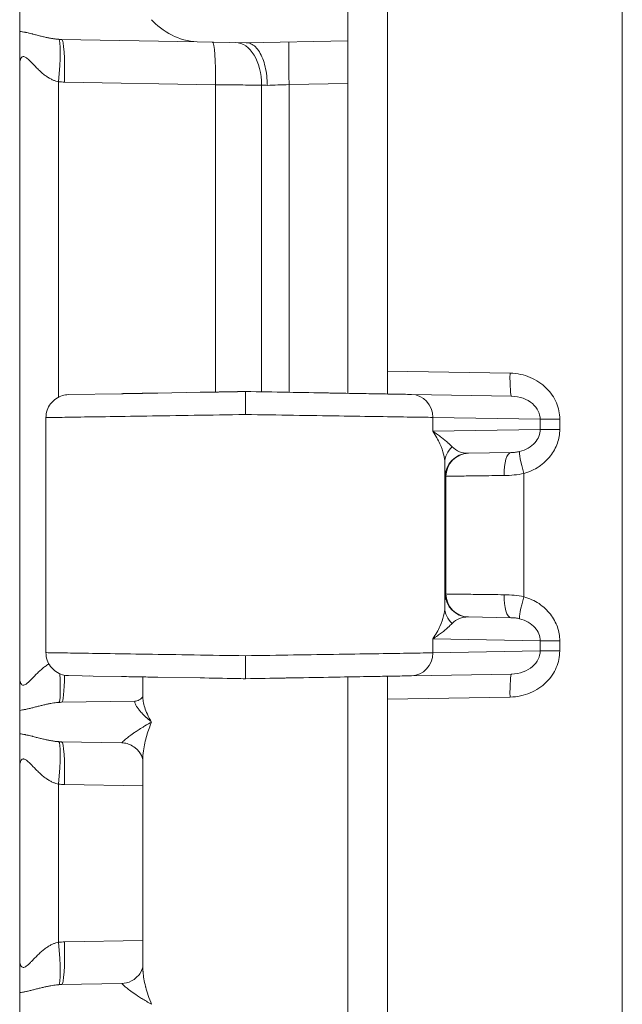
# Model space of a CAD drawing. Units: inches. Extents: x 0.3 to 84.8, y 1.5 to 53.5.
# Drawn here: x 18 to 18.9, y 29.5 to 31 of the extents above; entities that cross this region are included whole.
import ezdxf

# ---------------------------------------------------------------- set-up
doc = ezdxf.new("R2010")
doc.units = ezdxf.units.IN
doc.header["$LTSCALE"] = 2.5
doc.header["$MEASUREMENT"] = 0
doc.layers.add('Visible (ANSI)', color=7, linetype='Continuous', lineweight=18)
doc.layers.add('Visible Narrow (ANSI)', color=7, linetype='Continuous', lineweight=5)

msp = doc.modelspace()

# ---------------------------------------------------------------- linework, layer by layer
at = {"layer": 'Visible (ANSI)'}
for p, q in [((18.53388, 31.4851), (18.53388, 30.48496)), ((18.47388, 31.48255), (18.47388, 30.98796)), ((17.97388, 31.03807), (17.97388, 31.00243)), ((18.03773, 30.99016), (18.24424, 30.98655)), ((18.24424, 30.98655), (18.31888, 30.98525)), ((18.31888, 30.98525), (18.47388, 30.98796)), ((18.47388, 30.98796), (18.47388, 30.92297)), ((17.97388, 30.95166), (17.97388, 30.01884)), ((18.47388, 30.92297), (18.47388, 30.45105)), ((18.53388, 30.45084), (18.53388, 30.48496)), ((18.04828, 30.44908), (18.12885, 30.45048)), ((18.18432, 30.45145), (18.24867, 30.45257)), ((18.72316, 30.4467), (18.57079, 30.44936)), ((18.62388, 30.44843), (18.62388, 30.44843)), ((18.01388, 30.41408), (18.01388, 30.05597)), ((18.72216, 30.36084), (18.6568, 30.3597)), ((18.6568, 30.3597), (18.65679, 30.3597)), ((18.62388, 30.33231), (18.62388, 30.33231)), ((18.65678, 30.11036), (18.6568, 30.11036)), ((18.6568, 30.11036), (18.72216, 30.10922)), ((17.97388, 30.01884), (17.97388, 30.01884)), ((17.97388, 30.01884), (17.97388, 30.01884)), ((18.04828, 30.02098), (18.04832, 30.02098)), ((18.06906, 30.02062), (18.04832, 30.02098)), ((18.06906, 30.02062), (18.08597, 30.02032)), ((18.08597, 30.02032), (18.08075, 30.02041)), ((18.12886, 30.01957), (18.08597, 30.02032)), ((18.16138, 29.98964), (18.16138, 30.01901)), ((18.24868, 30.01748), (18.18432, 30.01861)), ((18.47388, 30.00711), (18.47388, 30.01901)), ((18.53388, 30.01922), (18.53388, 29.9851)), ((18.72316, 30.02336), (18.57079, 30.0207)), ((18.62388, 30.02162), (18.62388, 30.02162)), ((18.47388, 30.00711), (18.47388, 29.98255)), ((18.53388, 29.9851), (18.53388, 28.98496)), ((18.03773, 29.98034), (18.15049, 29.98231)), ((18.47388, 29.98255), (18.47388, 29.48796)), ((17.97388, 29.96807), (17.97388, 29.93243)), ((18.03773, 29.92016), (18.1297, 29.91855)), ((17.97388, 29.88166), (17.97388, 29.58884)), ((18.16138, 29.57813), (18.16138, 29.89238)), ((18.16139, 29.89238), (18.16139, 29.89238)), ((17.97388, 29.58884), (17.97388, 29.58884)), ((17.97388, 29.58884), (17.97388, 29.58884)), ((18.16138, 29.57812), (18.16138, 29.57812)), ((18.03773, 29.55034), (18.1297, 29.55195)), ((17.97388, 29.53807), (17.97388, 29.50243))]:
    msp.add_line(p, q, dxfattribs=at)
for centre, major_axis, ratio, start_param, end_param in [((18.65741, 30.3247), (-0.00061, 0.03499), 0.9999751, 0, 0.000318), ((18.65734, 30.39451), (-0.01837, -0.02998), 0.9635964, 0.5507435, 0.5507502), ((18.65741, 30.14535), (-0.00061, -0.03499), 0.9999751, 6.2826195, 6.2831853), ((18.65735, 30.07552), (0.01835, -0.03002), 0.9632114, 2.5921467, 2.5921584), ((18.15005, 30.00731), (0.00044, -0.025), 0.9245588, 6.2831574, 6.2832246), ((18.12859, 29.85356), (0.0011, 0.06499), 0.8543064, 6.2822785, 6.2828017)]:
    msp.add_ellipse(centre, major_axis=major_axis, ratio=ratio, start_param=start_param, end_param=end_param, dxfattribs=at)
for points, knots in [([(18.17485, 31.02025), (18.18185, 31.01233), (18.19338, 31.00292), (18.21614, 30.99149), (18.23046, 30.98681), (18.24424, 30.98655)], [0.00000009, 0.00000009, 0.00000009, 0.00000009, 0.14450857, 0.14450857, 0.26293993, 0.26293993, 0.26293993, 0.26293993]), ([(17.97388, 30.95166), (17.97388, 30.95251), (17.97388, 30.95361), (17.97388, 30.96513), (17.97388, 30.97327), (17.97388, 30.9873), (17.97388, 30.99577), (17.97388, 31.00243)], [-0.00730269, -0.00730269, -0.00730269, -0.00730269, 0, 0, 0.09232658, 0.09232658, 0.18126943, 0.18126943, 0.18126943, 0.18126943]), ([(18.351, 30.92024), (18.351, 30.92516), (18.35064, 30.93006), (18.35008, 30.93481), (18.34952, 30.93957), (18.34878, 30.94418), (18.34776, 30.94854), (18.34674, 30.95291), (18.34546, 30.95703), (18.34397, 30.96081), (18.34248, 30.96458), (18.3408, 30.96802), (18.33894, 30.97104), (18.33707, 30.97406), (18.33504, 30.97666), (18.3329, 30.97876), (18.33076, 30.98087), (18.32853, 30.98248), (18.32614, 30.98359), (18.32375, 30.9847), (18.32119, 30.98525), (18.31889, 30.98525)], [0, 0, 0, 0, 0.1428571, 0.1428571, 0.1428571, 0.2857143, 0.2857143, 0.2857143, 0.4285714, 0.4285714, 0.4285714, 0.5714286, 0.5714286, 0.5714286, 0.7142857, 0.7142857, 0.7142857, 0.8571429, 0.8571429, 0.8571429, 1, 1, 1, 1]), ([(18.18432, 30.45145), (18.17598, 30.45131), (18.1679, 30.45116), (18.16013, 30.45103), (18.14905, 30.45084), (18.13859, 30.45065), (18.12885, 30.45048)], [0.166666667, 0.166666667, 0.166666667, 0.166666667, 0.201015344, 0.201015344, 0.201015344, 0.25, 0.25, 0.25, 0.250000001]), ([(18.31763, 30.45378), (18.31301, 30.4537), (18.30841, 30.45362), (18.30385, 30.45354), (18.28499, 30.45321), (18.26666, 30.45289), (18.24867, 30.45257)], [0, 0, 0, 0, 0.016232462, 0.016232462, 0.016232462, 0.083333333, 0.083333333, 0.083333333, 0.083333334]), ([(18.57079, 30.44936), (18.567, 30.44943), (18.56264, 30.4495), (18.55774, 30.44959), (18.55271, 30.44967), (18.5471, 30.44977), (18.5409, 30.44988), (18.53268, 30.45002), (18.52345, 30.45019), (18.51333, 30.45036), (18.50836, 30.45045), (18.50317, 30.45054), (18.49779, 30.45063), (18.48403, 30.45087), (18.46902, 30.45114), (18.45303, 30.45141), (18.45005, 30.45147), (18.44704, 30.45152), (18.444, 30.45157), (18.4246, 30.45191), (18.40389, 30.45227), (18.38274, 30.45264), (18.38237, 30.45265), (18.38201, 30.45265), (18.38164, 30.45266), (18.36083, 30.45302), (18.33959, 30.45339), (18.31763, 30.45378)], [0, 0, 0, 0, 0.0987571, 0.0987571, 0.0987571, 0.2, 0.2, 0.2, 0.3340653, 0.3340653, 0.3340653, 0.4, 0.4, 0.4, 0.5686399, 0.5686399, 0.5686399, 0.6, 0.6, 0.6, 0.8, 0.8, 0.8, 0.8034524, 0.8034524, 0.8034524, 1, 1, 1, 1]), ([(18.31763, 30.45378), (18.31763, 30.45378), (18.31764, 30.45214), (18.31764, 30.44909), (18.31764, 30.44603), (18.31764, 30.44156), (18.31764, 30.43627), (18.31764, 30.43099), (18.31763, 30.42488), (18.31763, 30.41877)], [0, 0, 0, 0, 0.3333333, 0.3333333, 0.3333333, 0.6666667, 0.6666667, 0.6666667, 1, 1, 1, 1]), ([(18.53388, 30.45084), (18.53388, 30.45056), (18.53378, 30.45035), (18.53346, 30.45009), (18.53324, 30.45003), (18.53301, 30.45002)], [-0.018827182, -0.018827182, -0.018827182, -0.018827182, -0.008894574, -0.008894574, -0.000057612, -0.000057612, -0.000057612, -0.000057612]), ([(18.01389, 30.41408), (18.01389, 30.41786), (18.01451, 30.42168), (18.01691, 30.42878), (18.01868, 30.43215), (18.02315, 30.43809), (18.0259, 30.44073), (18.03201, 30.44497), (18.03545, 30.44661), (18.0405, 30.4481), (18.04202, 30.44844), (18.04512, 30.44891), (18.0467, 30.44905), (18.04828, 30.44908)], [0, 0, 0, 0, 0.02876348, 0.02876348, 0.05707493, 0.05707493, 0.08540237, 0.08540237, 0.1137289, 0.1137289, 0.12554811, 0.12554811, 0.13758297, 0.13758297, 0.13758297, 0.13758297]), ([(18.04828, 30.02098), (18.04671, 30.02101), (18.04513, 30.02114), (18.04206, 30.02161), (18.04054, 30.02195), (18.0355, 30.02342), (18.03205, 30.02506), (18.02594, 30.02929), (18.02318, 30.03193), (18.01871, 30.03786), (18.01693, 30.04123), (18.01452, 30.04834), (18.01389, 30.05218), (18.01389, 30.05597)], [0, 0, 0, 0, 0.01196738, 0.01196738, 0.02372267, 0.02372267, 0.0520492, 0.0520492, 0.08037681, 0.08037681, 0.10868337, 0.10868337, 0.13758152, 0.13758152, 0.13758152, 0.13758152]), ([(18.31763, 30.05128), (18.31763, 30.04517), (18.31758, 30.03907), (18.31757, 30.03378), (18.31756, 30.02849), (18.3176, 30.02402), (18.31762, 30.02097), (18.31763, 30.01792), (18.31763, 30.01628), (18.31763, 30.01628)], [0, 0, 0, 0, 0.3333333, 0.3333333, 0.3333333, 0.6666667, 0.6666667, 0.6666667, 1, 1, 1, 1]), ([(17.97388, 29.96807), (17.97388, 29.96876), (17.97388, 29.96949), (17.97388, 29.97024), (17.97388, 29.97261), (17.97388, 29.97528), (17.97388, 29.97826), (17.97388, 29.97904), (17.97388, 29.97985), (17.97388, 29.98067), (17.97389, 29.98258), (17.97388, 29.9846), (17.97388, 29.98672), (17.97388, 29.98942), (17.97388, 29.99228), (17.97388, 29.9953), (17.97388, 29.99614), (17.97388, 29.99699), (17.97388, 29.99785), (17.97388, 29.9999), (17.97388, 30.00201), (17.97388, 30.00418), (17.97388, 30.0073), (17.97388, 30.01053), (17.97388, 30.01386), (17.97388, 30.0155), (17.97388, 30.01716), (17.97388, 30.01884)], [0, 0, 0, 0, 0.06732372, 0.06732372, 0.06732372, 0.27806971, 0.27806971, 0.27806971, 0.33333333, 0.33333333, 0.33333333, 0.46075526, 0.46075526, 0.46075526, 0.62187345, 0.62187345, 0.62187345, 0.66666667, 0.66666667, 0.66666667, 0.77283105, 0.77283105, 0.77283105, 0.92516508, 0.92516508, 0.92516508, 0.99997232, 0.99997232, 0.99997232, 0.99997232]), ([(18.12886, 30.01957), (18.12886, 30.01957), (18.12886, 30.01957), (18.12886, 30.01957), (18.13861, 30.0194), (18.14908, 30.01922), (18.16018, 30.01903), (18.16794, 30.01889), (18.176, 30.01875), (18.18432, 30.01861)], [0.749999999, 0.749999999, 0.749999999, 0.749999999, 0.75, 0.75, 0.75, 0.799046541, 0.799046541, 0.799046541, 0.833333333, 0.833333333, 0.833333333, 0.833333333]), ([(18.24868, 30.01748), (18.26668, 30.01717), (18.28503, 30.01685), (18.30391, 30.01652), (18.30846, 30.01644), (18.31303, 30.01636), (18.31763, 30.01628)], [0.916666667, 0.916666667, 0.916666667, 0.916666667, 0.983840775, 0.983840775, 0.983840775, 1, 1, 1, 1]), ([(18.57079, 30.0207), (18.56667, 30.02062), (18.56188, 30.02054), (18.55644, 30.02045), (18.55175, 30.02036), (18.54657, 30.02027), (18.54089, 30.02017), (18.53203, 30.02002), (18.52198, 30.01984), (18.51092, 30.01965), (18.50668, 30.01958), (18.5023, 30.0195), (18.49778, 30.01942), (18.483, 30.01916), (18.46676, 30.01888), (18.44942, 30.01858), (18.44762, 30.01855), (18.44581, 30.01852), (18.444, 30.01848), (18.4246, 30.01815), (18.40389, 30.01778), (18.38274, 30.01741), (18.38081, 30.01738), (18.37888, 30.01735), (18.37695, 30.01731), (18.35764, 30.01698), (18.33794, 30.01663), (18.31763, 30.01628)], [0, 0, 0, 0, 0.107321, 0.107321, 0.107321, 0.2, 0.2, 0.2, 0.3446174, 0.3446174, 0.3446174, 0.4, 0.4, 0.4, 0.5812488, 0.5812488, 0.5812488, 0.6, 0.6, 0.6, 0.8, 0.8, 0.8, 0.8182006, 0.8182006, 0.8182006, 1, 1, 1, 1]), ([(18.53301, 30.02004), (18.53324, 30.02002), (18.53346, 30.01996), (18.53378, 30.01971), (18.53388, 30.0195), (18.53388, 30.01922)], [-0.018759703, -0.018759703, -0.018759703, -0.018759703, -0.009922016, -0.009922016, -0.000000984, -0.000000984, -0.000000984, -0.000000984]), ([(18.15049, 29.98231), (18.1525, 29.98235), (18.15568, 29.98337), (18.15995, 29.98682), (18.16098, 29.98888), (18.16133, 29.9899), (18.16136, 29.99002), (18.16138, 29.9901)], [0, 0, 0, 0, 0.06361792, 0.06361792, 0.12713522, 0.12713522, 0.1391376, 0.1391376, 0.1391376, 0.1391376]), ([(17.97388, 29.88166), (17.97388, 29.88251), (17.97388, 29.88361), (17.97388, 29.89513), (17.97388, 29.90328), (17.97388, 29.91731), (17.97388, 29.92577), (17.97388, 29.93243)], [-0.00730259, -0.00730259, -0.00730259, -0.00730259, 0, 0, 0.09235918, 0.09235918, 0.18124057, 0.18124057, 0.18124057, 0.18124057]), ([(18.16138, 29.89239), (18.16138, 29.89264), (18.16126, 29.89518), (18.15774, 29.9027), (18.15437, 29.90746), (18.14489, 29.91487), (18.13865, 29.91749), (18.13207, 29.91844), (18.13086, 29.91853), (18.12974, 29.91855)], [0.01000917, 0.01000917, 0.01000917, 0.01000917, 0.10985504, 0.10985504, 0.20167416, 0.20167416, 0.29413907, 0.29413907, 0.31602779, 0.31602779, 0.31602779, 0.31602779]), ([(17.97388, 29.53807), (17.97388, 29.53869), (17.97388, 29.53934), (17.97388, 29.54002), (17.97388, 29.54238), (17.97388, 29.54505), (17.97388, 29.54804), (17.97388, 29.54889), (17.97388, 29.54977), (17.97388, 29.55067), (17.97389, 29.55252), (17.97388, 29.55447), (17.97388, 29.55653), (17.97388, 29.55922), (17.97388, 29.56209), (17.97388, 29.56512), (17.97388, 29.56602), (17.97388, 29.56693), (17.97388, 29.56785), (17.97388, 29.56985), (17.97388, 29.57191), (17.97388, 29.57403), (17.97388, 29.57715), (17.97388, 29.58039), (17.97388, 29.58373), (17.97388, 29.58541), (17.97388, 29.58711), (17.97388, 29.58884)], [0, 0, 0, 0, 0.06068868, 0.06068868, 0.06068868, 0.27286342, 0.27286342, 0.27286342, 0.33333333, 0.33333333, 0.33333333, 0.45678391, 0.45678391, 0.45678391, 0.61876398, 0.61876398, 0.61876398, 0.66666667, 0.66666667, 0.66666667, 0.77031819, 0.77031819, 0.77031819, 0.92308978, 0.92308978, 0.92308978, 0.99997836, 0.99997836, 0.99997836, 0.99997836]), ([(18.12971, 29.55195), (18.13395, 29.55203), (18.13941, 29.5533), (18.14954, 29.55865), (18.15403, 29.56288), (18.15997, 29.57145), (18.161, 29.57542), (18.16137, 29.5777), (18.16138, 29.57803), (18.16138, 29.57811)], [0, 0, 0, 0, 0.08217452, 0.08217452, 0.17134002, 0.17134002, 0.2714186, 0.2714186, 0.30683942, 0.30683942, 0.30683942, 0.30683942])]:
    msp.add_open_spline(points, degree=3, knots=knots, dxfattribs=at)
for points in [[(18.01388, 30.41408), (18.01388, 30.41408), (18.01388, 30.41408), (18.01388, 30.41408)], [(18.01388, 30.05597), (18.01388, 30.05597), (18.01388, 30.05597), (18.01388, 30.05597)]]:
    msp.add_open_spline(points, degree=3, dxfattribs=at)
at = {"layer": 'Visible Narrow (ANSI)'}
for p, q in [((18.89173, 23.06313), (18.89173, 33.90692)), ((18.03322, 30.92566), (18.03322, 30.44538)), ((18.04226, 30.92517), (18.27195, 30.92116)), ((18.27195, 30.92116), (18.27195, 30.45298)), ((18.34229, 30.92055), (18.34229, 30.45335)), ((18.38426, 30.9214), (18.47388, 30.92297)), ((18.38426, 30.45262), (18.38426, 30.9214)), ((18.53388, 30.48496), (18.72072, 30.48169)), ((18.56236, 30.44951), (18.56236, 30.44951)), ((18.61003, 30.44867), (18.61003, 30.44868)), ((18.60306, 30.41436), (18.60307, 30.39319)), ((18.76656, 30.41151), (18.60306, 30.41436)), ((18.76656, 30.41151), (18.76656, 30.39605)), ((18.76656, 30.41151), (18.7964, 30.41151)), ((18.7964, 30.41151), (18.7964, 30.39605)), ((18.76656, 30.39605), (18.60307, 30.39319)), ((18.76656, 30.39605), (18.7964, 30.39605)), ((18.62138, 30.12478), (18.62138, 30.34527)), ((18.62305, 30.32471), (18.62241, 30.3247)), ((18.62305, 30.14534), (18.62305, 30.32471)), ((18.74171, 30.14116), (18.7417, 30.3289)), ((18.62241, 30.14535), (18.62305, 30.14534)), ((18.60307, 30.07686), (18.60306, 30.05569)), ((18.60307, 30.07686), (18.76656, 30.07401)), ((18.76656, 30.07401), (18.76656, 30.05855)), ((18.76656, 30.07401), (18.7964, 30.07401)), ((18.7964, 30.07401), (18.7964, 30.05855)), ((18.76656, 30.05855), (18.60306, 30.05569)), ((18.76656, 30.05855), (18.7964, 30.05855)), ((18.56236, 30.02055), (18.56236, 30.02055)), ((18.61003, 30.02138), (18.61003, 30.02138)), ((18.72072, 29.98836), (18.53388, 29.9851)), ((18.03322, 29.85566), (18.03322, 29.61485)), ((18.04226, 29.85517), (18.16138, 29.85309)), ((18.04226, 29.61533), (18.16138, 29.61741))]:
    msp.add_line(p, q, dxfattribs=at)
for centre, major_axis, ratio, start_param, end_param in [((18.02755, 30.92566), (0.00587, 0.06473), 0.086802, 4.7201871, 6.2480791), ((18.0366, 30.92517), (0.00113, 0.06499), 0.0871426, 4.7139101, 6.2831853), ((18.26629, 30.92116), (0.00113, 0.06499), 0.087143, 4.71391, 6.283119), ((18.30145, 30.92055), (0.00113, 0.06499), 0.6281444, 4.7233529, 6.2831867), ((18.38539, 30.9214), (-0.00113, 0.06499), 0.0174497, 0, 1.5704915), ((18.03784, 30.92587), (-0.00876, 0.00047), 0.0618623, 1.0186951, 2.1037637), ((18.38314, 30.91913), (0.06506, -0.00226), 0.0001822, 4.0335008, 4.195733), ((18.38312, 30.92136), (0.06502, 0.00227), 0.0000328, 4.195752, 4.7298419), ((18.72377, 30.4817), (-0.00061, -0.035), 0.0871425, 4.7140578, 6.2831885), ((18.57017, 30.41436), (0.00061, 0.03499), 0.9396756, 4.7287891, 6.2831558), ((18.65638, 30.34527), (-0.03499, -0.00072), 0.9461529, 5.4375696, 6.2613777), ((18.65734, 30.39451), (-0.01837, -0.02998), 0.9635964, 6.0443617, 6.8339288), ((18.72277, 30.32584), (-0.00061, 0.03499), 0.3186505, 0.0000126, 1.5652344), ((18.74477, 30.3289), (-0.00936, 0.03373), 0.0840061, 0.0940267, 1.5474884), ((18.65741, 30.3247), (-0.00061, 0.03499), 0.9999751, 0.0002582, 1.5532836), ((18.65805, 30.32471), (-0.00061, 0.03499), 0.9999751, 0, 1.5533435), ((18.65741, 30.14535), (-0.00061, -0.03499), 0.9999751, 4.7298418, 6.2826195), ((18.65805, 30.14534), (-0.00061, -0.03499), 0.9999751, 4.7298497, 6.2831853), ((18.72277, 30.14421), (-0.00061, -0.03499), 0.3186315, 4.7179574, 6.2831848), ((18.74477, 30.14116), (-0.00936, -0.03373), 0.0840058, 4.7356455, 6.1889313), ((18.65638, 30.12479), (-0.03499, 0.00072), 0.9461663, 0.0218683, 0.8456379), ((18.65735, 30.07552), (0.01835, -0.03002), 0.9632114, 2.5921584, 3.3814069), ((18.57017, 30.05569), (0.00061, -0.03499), 0.9396756, 0.000031, 1.5543962), ((18.02755, 30.04484), (0.00587, -0.06473), 0.0868022, 0.0347066, 1.234094), ((18.0366, 30.04533), (0.00113, -0.06499), 0.0871426, 0, 1.1954946), ((18.72377, 29.98836), (-0.00061, 0.03499), 0.0871426, 0, 1.5692752), ((18.02755, 29.85566), (0.00587, 0.06473), 0.086802, 4.7201871, 6.2480791), ((18.0366, 29.85517), (0.00113, 0.06499), 0.0871426, 4.7139101, 6.2831853), ((18.03784, 29.85587), (-0.00876, 0.00047), 0.0618623, 1.0186951, 2.1037637), ((18.03806, 29.61322), (0.0159, 0.00083), 0.1235347, 1.2969157, 1.8734987), ((18.02755, 29.61484), (0.00587, -0.06473), 0.0868022, 0.0347066, 1.5629515), ((18.0366, 29.61533), (0.00113, -0.06499), 0.0871426, 0, 1.5692752)]:
    msp.add_ellipse(centre, major_axis=major_axis, ratio=ratio, start_param=start_param, end_param=end_param, dxfattribs=at)
for points, knots in [([(17.97388, 31.00243), (17.974, 31.00242), (17.97411, 31.00241), (17.97422, 31.00239), (17.97529, 31.00227), (17.97644, 31.00211), (17.97766, 31.00192), (17.97786, 31.00188), (17.97806, 31.00185), (17.97827, 31.00182), (17.97944, 31.00162), (17.98069, 31.00139), (17.98201, 31.00112), (17.98233, 31.00106), (17.98264, 31.00099), (17.98297, 31.00093), (17.98423, 31.00066), (17.98557, 31.00036), (17.98695, 31.00004), (17.98739, 30.99993), (17.98785, 30.99983), (17.9883, 30.99972), (17.98962, 30.9994), (17.99098, 30.99907), (17.99237, 30.99871), (17.99295, 30.99857), (17.99354, 30.99842), (17.99413, 30.99827), (17.99545, 30.99793), (17.99679, 30.99758), (17.99814, 30.99723), (17.99886, 30.99705), (17.99958, 30.99686), (18.0003, 30.99668), (18.00156, 30.99635), (18.00282, 30.99603), (18.00408, 30.99571), (18.00492, 30.9955), (18.00575, 30.9953), (18.00657, 30.99509), (18.00772, 30.99481), (18.00885, 30.99454), (18.00997, 30.99428), (18.01088, 30.99406), (18.01178, 30.99386), (18.01266, 30.99366), (18.01364, 30.99344), (18.0146, 30.99323), (18.01554, 30.99303), (18.01649, 30.99283), (18.01741, 30.99265), (18.0183, 30.99247), (18.01911, 30.99231), (18.01991, 30.99216), (18.02069, 30.99202), (18.02164, 30.99185), (18.02257, 30.99169), (18.02347, 30.99154), (18.02412, 30.99143), (18.02477, 30.99134), (18.0254, 30.99124), (18.02635, 30.9911), (18.02727, 30.99098), (18.02816, 30.99087), (18.02868, 30.9908), (18.02919, 30.99074), (18.02969, 30.99069), (18.03063, 30.99058), (18.03154, 30.9905), (18.03242, 30.99043), (18.03282, 30.99039), (18.03322, 30.99036), (18.03362, 30.99034)], [0, 0, 0, 0, 0.0079429, 0.0079429, 0.0079429, 0.0833333, 0.0833333, 0.0833333, 0.0956086, 0.0956086, 0.0956086, 0.1666667, 0.1666667, 0.1666667, 0.1835122, 0.1835122, 0.1835122, 0.25, 0.25, 0.25, 0.2714229, 0.2714229, 0.2714229, 0.3333333, 0.3333333, 0.3333333, 0.3592249, 0.3592249, 0.3592249, 0.4166667, 0.4166667, 0.4166667, 0.4470897, 0.4470897, 0.4470897, 0.5, 0.5, 0.5, 0.5349652, 0.5349652, 0.5349652, 0.5833333, 0.5833333, 0.5833333, 0.6228328, 0.6228328, 0.6228328, 0.6666667, 0.6666667, 0.6666667, 0.7104934, 0.7104934, 0.7104934, 0.75, 0.75, 0.75, 0.7983075, 0.7983075, 0.7983075, 0.8333333, 0.8333333, 0.8333333, 0.8861622, 0.8861622, 0.8861622, 0.9166667, 0.9166667, 0.9166667, 0.9737729, 0.9737729, 0.9737729, 1, 1, 1, 1]), ([(18.03362, 30.99034), (18.0343, 30.99029), (18.03567, 30.99021), (18.03704, 30.99017), (18.03773, 30.99016)], [0.00013467, 0.00013467, 0.00013467, 0.00013467, 0.5, 1, 1, 1, 1]), ([(17.97388, 30.95166), (17.97388, 30.95292), (17.97395, 30.9541), (17.97406, 30.95517), (17.97418, 30.95624), (17.97434, 30.95721), (17.97454, 30.95808), (17.97474, 30.95895), (17.97498, 30.95971), (17.97524, 30.96037), (17.97551, 30.96103), (17.9758, 30.96159), (17.97612, 30.96207), (17.97644, 30.96254), (17.97678, 30.96292), (17.97714, 30.96322), (17.97751, 30.96352), (17.9779, 30.96374), (17.97831, 30.96388), (17.97873, 30.96402), (17.97918, 30.96408), (17.97966, 30.96405), (17.98014, 30.96402), (17.98066, 30.96391), (17.98123, 30.9637), (17.9818, 30.96349), (17.98243, 30.96318), (17.98312, 30.96275), (17.98381, 30.96232), (17.98458, 30.96176), (17.98543, 30.96106), (17.98629, 30.96036), (17.98724, 30.95951), (17.98828, 30.95851), (17.98933, 30.9575), (17.99047, 30.95635), (17.99171, 30.95508), (17.99295, 30.95381), (17.99428, 30.95241), (17.9957, 30.95094), (17.99711, 30.94948), (17.99862, 30.94794), (18.00019, 30.94638), (18.00175, 30.94483), (18.00339, 30.94326), (18.00506, 30.94174), (18.00673, 30.94023), (18.00843, 30.93876), (18.01012, 30.9374), (18.01182, 30.93604), (18.01351, 30.93479), (18.01516, 30.93366), (18.01681, 30.93253), (18.01843, 30.93152), (18.02001, 30.93063), (18.0216, 30.92975), (18.02314, 30.92898), (18.02465, 30.92832), (18.02615, 30.92767), (18.02762, 30.92712), (18.02904, 30.92668), (18.03047, 30.92624), (18.03187, 30.9259), (18.03322, 30.92566)], [0, 0, 0, 0, 0.04761905, 0.04761905, 0.04761905, 0.0952381, 0.0952381, 0.0952381, 0.14285714, 0.14285714, 0.14285714, 0.19047619, 0.19047619, 0.19047619, 0.23809524, 0.23809524, 0.23809524, 0.28571429, 0.28571429, 0.28571429, 0.33333333, 0.33333333, 0.33333333, 0.38095238, 0.38095238, 0.38095238, 0.42857143, 0.42857143, 0.42857143, 0.47619048, 0.47619048, 0.47619048, 0.52380952, 0.52380952, 0.52380952, 0.57142857, 0.57142857, 0.57142857, 0.61904762, 0.61904762, 0.61904762, 0.66666667, 0.66666667, 0.66666667, 0.71428571, 0.71428571, 0.71428571, 0.76190476, 0.76190476, 0.76190476, 0.80952381, 0.80952381, 0.80952381, 0.85714286, 0.85714286, 0.85714286, 0.9047619, 0.9047619, 0.9047619, 0.95238095, 0.95238095, 0.95238095, 0.9999994, 0.9999994, 0.9999994, 0.9999994]), ([(18.27195, 30.92116), (18.28473, 30.92105), (18.30995, 30.92083), (18.33231, 30.92063), (18.34229, 30.92055)], [0.00000008, 0.00000008, 0.00000008, 0.00000008, 0.5, 0.99999983, 0.99999983, 0.99999983, 0.99999983]), ([(18.72316, 30.4467), (18.72942, 30.44659), (18.7353, 30.44545), (18.74068, 30.44349), (18.74607, 30.44152), (18.75093, 30.43867), (18.75482, 30.43532), (18.7587, 30.43197), (18.76164, 30.42814), (18.76361, 30.42407), (18.76557, 30.42001), (18.76656, 30.41572), (18.76656, 30.41151)], [0, 0, 0, 0, 0.25, 0.25, 0.25, 0.5, 0.5, 0.5, 0.75, 0.75, 0.75, 1, 1, 1, 1]), ([(18.31763, 30.41877), (18.29142, 30.41837), (18.23899, 30.41756), (18.1656, 30.41642), (18.10233, 30.41545), (18.05343, 30.41469), (18.02213, 30.41421), (18.01413, 30.41409), (18.01388, 30.41408), (18.01388, 30.41408)], [0, 0, 0, 0, 0.08333333, 0.16666667, 0.25, 0.33333333, 0.41666667, 0.5, 0.50556949, 0.50556949, 0.50556949, 0.50556949]), ([(18.60306, 30.41436), (18.5946, 30.4145), (18.57196, 30.41485), (18.52288, 30.4156), (18.46165, 30.41655), (18.39185, 30.41763), (18.34237, 30.41839), (18.31763, 30.41877)], [0.00000001, 0.00000001, 0.00000001, 0.00000001, 0.2, 0.4, 0.6, 0.8, 1, 1, 1, 1]), ([(18.62138, 30.34527), (18.62131, 30.34907), (18.62074, 30.35342), (18.61954, 30.35826), (18.61834, 30.36311), (18.61651, 30.36844), (18.61384, 30.37428), (18.61117, 30.38013), (18.60765, 30.38648), (18.60307, 30.39319)], [0, 0, 0, 0, 0.3333333, 0.3333333, 0.3333333, 0.6666667, 0.6666667, 0.6666667, 1, 1, 1, 1]), ([(18.63265, 30.36957), (18.63087, 30.37139), (18.62872, 30.37348), (18.62611, 30.37579), (18.62605, 30.37585), (18.62598, 30.37591), (18.62592, 30.37597), (18.62326, 30.37832), (18.62016, 30.38092), (18.61645, 30.38376), (18.61641, 30.38379), (18.61636, 30.38383), (18.61632, 30.38386), (18.61255, 30.38675), (18.60817, 30.38988), (18.60307, 30.39319)], [0, 0, 0, 0, 0.3253059, 0.3253059, 0.3253059, 0.3333333, 0.3333333, 0.3333333, 0.6626526, 0.6626526, 0.6626526, 0.6666667, 0.6666667, 0.6666667, 1, 1, 1, 1]), ([(18.76656, 30.39605), (18.76656, 30.39249), (18.76586, 30.38891), (18.76449, 30.38548), (18.76313, 30.38206), (18.76111, 30.3788), (18.75842, 30.37578), (18.75572, 30.37275), (18.75234, 30.36998), (18.74842, 30.36769), (18.74451, 30.36541), (18.74007, 30.36359), (18.73518, 30.3624)], [0, 0, 0, 0, 0.25, 0.25, 0.25, 0.5, 0.5, 0.5, 0.75, 0.75, 0.75, 1, 1, 1, 1]), ([(18.7964, 30.39605), (18.79641, 30.38874), (18.79395, 30.37477), (18.78354, 30.35512), (18.76571, 30.33846), (18.75043, 30.33132), (18.74171, 30.3289)], [0, 0, 0, 0, 0.25, 0.5, 0.75, 0.9999658, 0.9999658, 0.9999658, 0.9999658]), ([(18.73518, 30.3624), (18.73322, 30.36192), (18.73114, 30.36155), (18.72896, 30.36129), (18.72678, 30.36103), (18.7245, 30.36088), (18.72216, 30.36084)], [0.00000048, 0.00000048, 0.00000048, 0.00000048, 0.5, 0.5, 0.5, 0.99999938, 0.99999938, 0.99999938, 0.99999938]), ([(18.62241, 30.3247), (18.62234, 30.3247), (18.6222, 30.32521), (18.622, 30.32723), (18.62182, 30.33033), (18.62166, 30.33439), (18.62151, 30.33934), (18.62142, 30.3432), (18.62138, 30.34527)], [0, 0, 0, 0, 0.16666667, 0.33333333, 0.5, 0.66666667, 0.83333333, 0.9999856, 0.9999856, 0.9999856, 0.9999856]), ([(18.71162, 30.32584), (18.69889, 30.32568), (18.67477, 30.32537), (18.64605, 30.32501), (18.62753, 30.32477), (18.62314, 30.32472), (18.62305, 30.32471)], [0.00000011, 0.00000011, 0.00000011, 0.00000011, 0.25, 0.5, 0.75, 1, 1, 1, 1]), ([(18.62138, 30.12478), (18.62142, 30.12686), (18.62151, 30.13072), (18.62166, 30.13567), (18.62183, 30.13973), (18.622, 30.14283), (18.6222, 30.14485), (18.62234, 30.14535), (18.62241, 30.14535)], [0.00001286, 0.00001286, 0.00001286, 0.00001286, 0.16666667, 0.33333333, 0.5, 0.66666667, 0.83333333, 1, 1, 1, 1]), ([(18.71162, 30.14421), (18.71688, 30.14414), (18.72723, 30.14358), (18.73701, 30.14211), (18.74171, 30.14116)], [0.00000646, 0.00000646, 0.00000646, 0.00000646, 0.5, 1, 1, 1, 1]), ([(18.74171, 30.14116), (18.75043, 30.13874), (18.76571, 30.1316), (18.78355, 30.11493), (18.79395, 30.09529), (18.79641, 30.08131), (18.7964, 30.07401)], [0.00000893, 0.00000893, 0.00000893, 0.00000893, 0.25, 0.5, 0.75, 1, 1, 1, 1]), ([(18.60307, 30.07686), (18.60769, 30.08363), (18.61122, 30.09003), (18.61389, 30.09589), (18.61656, 30.10174), (18.61837, 30.10706), (18.61956, 30.11188), (18.62075, 30.1167), (18.62131, 30.12103), (18.62138, 30.12478)], [0, 0, 0, 0, 0.3333333, 0.3333333, 0.3333333, 0.6666667, 0.6666667, 0.6666667, 1, 1, 1, 1]), ([(18.72216, 30.10922), (18.7243, 30.10918), (18.72639, 30.10905), (18.7284, 30.10883), (18.72859, 30.10881), (18.72878, 30.10879), (18.72897, 30.10877), (18.73115, 30.10851), (18.73323, 30.10813), (18.73518, 30.10765)], [0, 0, 0, 0, 0.45693419, 0.45693419, 0.45693419, 0.5, 0.5, 0.5, 0.99996203, 0.99996203, 0.99996203, 0.99996203]), ([(18.73518, 30.10765), (18.74007, 30.10646), (18.74451, 30.10465), (18.74842, 30.10236), (18.75234, 30.10008), (18.75572, 30.0973), (18.75842, 30.09428), (18.76111, 30.09126), (18.76313, 30.08799), (18.76449, 30.08457), (18.76586, 30.08115), (18.76656, 30.07756), (18.76656, 30.07401)], [0, 0, 0, 0, 0.25, 0.25, 0.25, 0.5, 0.5, 0.5, 0.75, 0.75, 0.75, 1, 1, 1, 1]), ([(18.60307, 30.07686), (18.60822, 30.0802), (18.61262, 30.08336), (18.61639, 30.08625), (18.61645, 30.08629), (18.6165, 30.08633), (18.61655, 30.08637), (18.62025, 30.08921), (18.62333, 30.09179), (18.62597, 30.09413), (18.62605, 30.0942), (18.62612, 30.09427), (18.6262, 30.09434), (18.62877, 30.09663), (18.6309, 30.09869), (18.63265, 30.10049)], [0, 0, 0, 0, 0.33333333, 0.33333333, 0.33333333, 0.33817106, 0.33817106, 0.33817106, 0.66666667, 0.66666667, 0.66666667, 0.67634033, 0.67634033, 0.67634033, 0.99999335, 0.99999335, 0.99999335, 0.99999335]), ([(18.01388, 30.05597), (18.01388, 30.05597), (18.01413, 30.05597), (18.02213, 30.05585), (18.05344, 30.05536), (18.10235, 30.05461), (18.16561, 30.05363), (18.239, 30.0525), (18.29142, 30.05169), (18.31763, 30.05128)], [0.49439441, 0.49439441, 0.49439441, 0.49439441, 0.5, 0.58333333, 0.66666667, 0.75, 0.83333333, 0.91666667, 1, 1, 1, 1]), ([(18.60306, 30.05569), (18.5946, 30.05556), (18.57196, 30.05521), (18.52288, 30.05445), (18.46165, 30.05351), (18.39185, 30.05243), (18.34237, 30.05167), (18.31763, 30.05128)], [0.00000001, 0.00000001, 0.00000001, 0.00000001, 0.2, 0.4, 0.6, 0.8, 1, 1, 1, 1]), ([(18.76656, 30.05855), (18.76656, 30.05431), (18.76556, 30.05), (18.76359, 30.04594), (18.76161, 30.04188), (18.75868, 30.03806), (18.75479, 30.03472), (18.75091, 30.03138), (18.74605, 30.02853), (18.74067, 30.02656), (18.73529, 30.0246), (18.72941, 30.02347), (18.72316, 30.02336)], [0, 0, 0, 0, 0.25, 0.25, 0.25, 0.5, 0.5, 0.5, 0.75, 0.75, 0.75, 1, 1, 1, 1]), ([(17.97388, 30.01884), (17.97388, 30.01702), (17.97415, 30.01373), (17.97512, 30.01008), (17.97648, 30.0077), (17.97816, 30.00648), (17.98015, 30.00635), (17.98246, 30.00724), (17.98513, 30.00909), (17.98822, 30.01188), (17.9918, 30.01549), (17.99583, 30.01972), (18.00029, 30.02428), (18.00511, 30.02888), (18.01015, 30.03322), (18.01463, 30.03655), (18.01732, 30.03828), (18.01834, 30.0389)], [0.00001263, 0.00001263, 0.00001263, 0.00001263, 0.05555556, 0.11111111, 0.16666667, 0.22222222, 0.27777778, 0.33333333, 0.38888889, 0.44444444, 0.5, 0.55555556, 0.61111111, 0.66666667, 0.72222222, 0.77777778, 0.8126496, 0.8126496, 0.8126496, 0.8126496]), ([(18.16138, 29.98964), (18.16138, 29.98952), (18.16138, 29.9894), (18.16139, 29.98929), (18.16141, 29.98694), (18.16164, 29.98437), (18.16212, 29.98158), (18.1626, 29.97879), (18.16333, 29.97578), (18.16436, 29.97254), (18.16539, 29.9693), (18.16672, 29.96583), (18.16844, 29.96211), (18.17016, 29.95839), (18.17227, 29.95442), (18.17485, 29.95025)], [0.54988986, 0.54988986, 0.54988986, 0.54988986, 0.55555556, 0.55555556, 0.55555556, 0.66666667, 0.66666667, 0.66666667, 0.77777778, 0.77777778, 0.77777778, 0.88888889, 0.88888889, 0.88888889, 1, 1, 1, 1]), ([(17.97388, 29.96807), (17.97532, 29.96823), (17.97681, 29.96844), (17.97835, 29.9687), (17.97989, 29.96896), (17.98148, 29.96926), (17.98313, 29.96961), (17.98478, 29.96996), (17.98649, 29.97035), (17.98825, 29.97077), (17.99001, 29.97119), (17.99181, 29.97165), (17.99365, 29.97212), (17.99549, 29.97259), (17.99737, 29.97307), (17.99926, 29.97356), (18.00116, 29.97405), (18.00307, 29.97454), (18.00498, 29.97501), (18.00689, 29.97549), (18.00879, 29.97595), (18.01065, 29.97639), (18.01252, 29.97682), (18.01435, 29.97722), (18.0161, 29.97759), (18.01786, 29.97795), (18.01954, 29.97828), (18.02114, 29.97857), (18.02274, 29.97885), (18.02426, 29.9791), (18.0257, 29.97931), (18.02714, 29.97951), (18.02851, 29.97969), (18.02983, 29.97983), (18.03115, 29.97997), (18.03242, 29.98009), (18.03361, 29.98017)], [0.00000013, 0.00000013, 0.00000013, 0.00000013, 0.08333333, 0.08333333, 0.08333333, 0.16666667, 0.16666667, 0.16666667, 0.25, 0.25, 0.25, 0.33333333, 0.33333333, 0.33333333, 0.41666667, 0.41666667, 0.41666667, 0.5, 0.5, 0.5, 0.58333333, 0.58333333, 0.58333333, 0.66666667, 0.66666667, 0.66666667, 0.75, 0.75, 0.75, 0.83333333, 0.83333333, 0.83333333, 0.91666667, 0.91666667, 0.91666667, 1, 1, 1, 1]), ([(18.03361, 29.98017), (18.0343, 29.98021), (18.03567, 29.98029), (18.03704, 29.98033), (18.03773, 29.98034)], [0.000045, 0.000045, 0.000045, 0.000045, 0.5, 1, 1, 1, 1]), ([(18.15049, 29.98231), (18.15012, 29.98231), (18.14982, 29.98217), (18.14962, 29.98189), (18.14943, 29.98162), (18.14933, 29.98121), (18.14935, 29.98068), (18.14937, 29.98014), (18.1495, 29.97947), (18.14977, 29.97866), (18.15004, 29.97786), (18.15045, 29.97693), (18.15101, 29.97587), (18.15157, 29.97481), (18.15228, 29.97362), (18.15318, 29.97231), (18.15407, 29.97099), (18.15514, 29.96955), (18.15642, 29.96798), (18.1577, 29.96641), (18.15918, 29.96471), (18.16092, 29.96288), (18.16242, 29.96129), (18.16412, 29.9596), (18.16605, 29.9578), (18.16634, 29.95753), (18.16663, 29.95726), (18.16693, 29.95699), (18.16875, 29.95532), (18.17076, 29.95357), (18.173, 29.95174), (18.1736, 29.95125), (18.17422, 29.95075), (18.17485, 29.95025)], [0, 0, 0, 0, 0.1111111, 0.1111111, 0.1111111, 0.2222222, 0.2222222, 0.2222222, 0.3333333, 0.3333333, 0.3333333, 0.4444444, 0.4444444, 0.4444444, 0.5555556, 0.5555556, 0.5555556, 0.6666667, 0.6666667, 0.6666667, 0.7777778, 0.7777778, 0.7777778, 0.8744414, 0.8744414, 0.8744414, 0.8888889, 0.8888889, 0.8888889, 0.976514, 0.976514, 0.976514, 1, 1, 1, 1]), ([(18.12971, 29.91855), (18.12963, 29.91855), (18.12966, 29.91867), (18.12981, 29.91889), (18.12992, 29.91904), (18.13008, 29.91924), (18.13029, 29.91948), (18.13076, 29.92001), (18.1315, 29.92076), (18.13252, 29.9217), (18.13266, 29.92183), (18.13281, 29.92197), (18.13296, 29.92211), (18.13421, 29.92324), (18.13583, 29.92461), (18.13783, 29.92621), (18.13814, 29.92646), (18.13846, 29.92671), (18.13879, 29.92697), (18.14059, 29.92837), (18.14265, 29.92992), (18.14497, 29.93158), (18.14619, 29.93245), (18.14746, 29.93335), (18.1488, 29.93427), (18.15051, 29.93544), (18.15231, 29.93665), (18.15418, 29.93787), (18.15662, 29.93945), (18.15918, 29.94107), (18.16174, 29.94264), (18.16271, 29.94323), (18.16368, 29.94382), (18.16464, 29.94439), (18.16814, 29.94648), (18.17154, 29.94843), (18.17485, 29.95025)], [0.00001924, 0.00001924, 0.00001924, 0.00001924, 0.08505014, 0.08505014, 0.08505014, 0.14285714, 0.14285714, 0.14285714, 0.26836639, 0.26836639, 0.26836639, 0.28571429, 0.28571429, 0.28571429, 0.42857143, 0.42857143, 0.42857143, 0.45076954, 0.45076954, 0.45076954, 0.57142857, 0.57142857, 0.57142857, 0.63431415, 0.63431415, 0.63431415, 0.71428571, 0.71428571, 0.71428571, 0.81796078, 0.81796078, 0.81796078, 0.85714286, 0.85714286, 0.85714286, 1, 1, 1, 1]), ([(18.16139, 29.89238), (18.16139, 29.89689), (18.16171, 29.90169), (18.16236, 29.90665), (18.16336, 29.91426), (18.16516, 29.92227), (18.16736, 29.92968), (18.16956, 29.93708), (18.1721, 29.94387), (18.17485, 29.95025)], [0.55787606, 0.55787606, 0.55787606, 0.55787606, 0.66666667, 0.66666667, 0.66666667, 0.83333333, 0.83333333, 0.83333333, 1, 1, 1, 1]), ([(17.97388, 29.93243), (17.974, 29.93242), (17.97411, 29.93241), (17.97422, 29.93239), (17.97529, 29.93227), (17.97644, 29.93211), (17.97766, 29.93192), (17.97786, 29.93188), (17.97806, 29.93185), (17.97826, 29.93182), (17.97944, 29.93162), (17.98069, 29.93139), (17.98201, 29.93112), (17.98233, 29.93106), (17.98264, 29.93099), (17.98296, 29.93093), (17.98423, 29.93066), (17.98556, 29.93036), (17.98695, 29.93004), (17.98739, 29.92994), (17.98784, 29.92983), (17.9883, 29.92972), (17.98962, 29.9294), (17.99098, 29.92907), (17.99237, 29.92871), (17.99295, 29.92857), (17.99354, 29.92842), (17.99413, 29.92827), (17.99545, 29.92793), (17.99678, 29.92758), (17.99814, 29.92723), (17.99885, 29.92705), (17.99958, 29.92686), (18.0003, 29.92668), (18.00156, 29.92635), (18.00282, 29.92603), (18.00408, 29.92571), (18.00492, 29.9255), (18.00575, 29.9253), (18.00657, 29.92509), (18.00772, 29.92481), (18.00885, 29.92454), (18.00996, 29.92428), (18.01088, 29.92406), (18.01178, 29.92386), (18.01266, 29.92366), (18.01364, 29.92344), (18.0146, 29.92323), (18.01554, 29.92303), (18.01648, 29.92283), (18.01741, 29.92265), (18.01831, 29.92247), (18.01912, 29.92231), (18.01991, 29.92216), (18.02069, 29.92202), (18.02164, 29.92185), (18.02257, 29.92169), (18.02347, 29.92154), (18.02412, 29.92143), (18.02477, 29.92134), (18.0254, 29.92124), (18.02635, 29.9211), (18.02727, 29.92098), (18.02816, 29.92087), (18.02868, 29.9208), (18.02919, 29.92074), (18.02969, 29.92069), (18.03063, 29.92058), (18.03154, 29.9205), (18.03242, 29.92042), (18.03283, 29.92039), (18.03322, 29.92036), (18.03362, 29.92034)], [0, 0, 0, 0, 0.007939, 0.007939, 0.007939, 0.0833333, 0.0833333, 0.0833333, 0.0956085, 0.0956085, 0.0956085, 0.1666667, 0.1666667, 0.1666667, 0.1835158, 0.1835158, 0.1835158, 0.25, 0.25, 0.25, 0.2714306, 0.2714306, 0.2714306, 0.3333333, 0.3333333, 0.3333333, 0.3592364, 0.3592364, 0.3592364, 0.4166667, 0.4166667, 0.4166667, 0.4471051, 0.4471051, 0.4471051, 0.5, 0.5, 0.5, 0.5349848, 0.5349848, 0.5349848, 0.5833333, 0.5833333, 0.5833333, 0.6228562, 0.6228562, 0.6228562, 0.6666667, 0.6666667, 0.6666667, 0.7105204, 0.7105204, 0.7105204, 0.75, 0.75, 0.75, 0.7983384, 0.7983384, 0.7983384, 0.8333333, 0.8333333, 0.8333333, 0.8861969, 0.8861969, 0.8861969, 0.9166667, 0.9166667, 0.9166667, 0.9738117, 0.9738117, 0.9738117, 1, 1, 1, 1]), ([(18.03362, 29.92034), (18.0343, 29.92029), (18.03567, 29.92021), (18.03704, 29.92017), (18.03773, 29.92016)], [0.00013467, 0.00013467, 0.00013467, 0.00013467, 0.5, 1, 1, 1, 1]), ([(17.97388, 29.88166), (17.97388, 29.88292), (17.97395, 29.8841), (17.97406, 29.88517), (17.97418, 29.88624), (17.97434, 29.88721), (17.97454, 29.88808), (17.97474, 29.88895), (17.97498, 29.88971), (17.97524, 29.89037), (17.97551, 29.89103), (17.9758, 29.89159), (17.97612, 29.89207), (17.97644, 29.89254), (17.97678, 29.89292), (17.97714, 29.89322), (17.97751, 29.89352), (17.9779, 29.89374), (17.97831, 29.89388), (17.97873, 29.89402), (17.97917, 29.89408), (17.97966, 29.89405), (17.98014, 29.89402), (17.98066, 29.89391), (17.98123, 29.8937), (17.9818, 29.89349), (17.98243, 29.89318), (17.98312, 29.89275), (17.98381, 29.89232), (17.98458, 29.89176), (17.98543, 29.89106), (17.98629, 29.89036), (17.98723, 29.88951), (17.98828, 29.88851), (17.98932, 29.88751), (17.99047, 29.88635), (17.99171, 29.88508), (17.99294, 29.88381), (17.99428, 29.88241), (17.99569, 29.88095), (17.99711, 29.87948), (17.99861, 29.87794), (18.00018, 29.87638), (18.00175, 29.87483), (18.00339, 29.87326), (18.00506, 29.87175), (18.00672, 29.87023), (18.00843, 29.86876), (18.01012, 29.8674), (18.01182, 29.86604), (18.0135, 29.86479), (18.01516, 29.86366), (18.01681, 29.86253), (18.01843, 29.86152), (18.02001, 29.86063), (18.02159, 29.85975), (18.02314, 29.85898), (18.02465, 29.85832), (18.02615, 29.85767), (18.02762, 29.85712), (18.02904, 29.85668), (18.03047, 29.85624), (18.03187, 29.8559), (18.03322, 29.85566)], [0, 0, 0, 0, 0.04761905, 0.04761905, 0.04761905, 0.0952381, 0.0952381, 0.0952381, 0.14285714, 0.14285714, 0.14285714, 0.19047619, 0.19047619, 0.19047619, 0.23809524, 0.23809524, 0.23809524, 0.28571429, 0.28571429, 0.28571429, 0.33333333, 0.33333333, 0.33333333, 0.38095238, 0.38095238, 0.38095238, 0.42857143, 0.42857143, 0.42857143, 0.47619048, 0.47619048, 0.47619048, 0.52380952, 0.52380952, 0.52380952, 0.57142857, 0.57142857, 0.57142857, 0.61904762, 0.61904762, 0.61904762, 0.66666667, 0.66666667, 0.66666667, 0.71428571, 0.71428571, 0.71428571, 0.76190476, 0.76190476, 0.76190476, 0.80952381, 0.80952381, 0.80952381, 0.85714286, 0.85714286, 0.85714286, 0.9047619, 0.9047619, 0.9047619, 0.95238095, 0.95238095, 0.95238095, 0.9999994, 0.9999994, 0.9999994, 0.9999994]), ([(17.97388, 29.58884), (17.97388, 29.58701), (17.97415, 29.58372), (17.97512, 29.58006), (17.97649, 29.57768), (17.97818, 29.57647), (17.98018, 29.57635), (17.9825, 29.57726), (17.98518, 29.57914), (17.9883, 29.58195), (17.9919, 29.5856), (17.99596, 29.58985), (18.00044, 29.59443), (18.00527, 29.59903), (18.01032, 29.60335), (18.01541, 29.60712), (18.02029, 29.61013), (18.02487, 29.61237), (18.02916, 29.61394), (18.0319, 29.61461), (18.03322, 29.61485)], [0.00000984, 0.00000984, 0.00000984, 0.00000984, 0.05555556, 0.11111111, 0.16666667, 0.22222222, 0.27777778, 0.33333333, 0.38888889, 0.44444444, 0.5, 0.55555556, 0.61111111, 0.66666667, 0.72222222, 0.77777778, 0.83333333, 0.88888889, 0.94444444, 0.99999976, 0.99999976, 0.99999976, 0.99999976]), ([(18.16138, 29.57812), (18.16138, 29.57581), (18.16147, 29.57341), (18.16164, 29.57092), (18.16168, 29.57047), (18.16171, 29.57001), (18.16175, 29.56955), (18.16232, 29.56273), (18.16355, 29.55532), (18.16555, 29.54738), (18.16562, 29.54711), (18.16569, 29.54684), (18.16576, 29.54657), (18.16789, 29.53832), (18.17086, 29.52951), (18.17485, 29.52025)], [0.59644517, 0.59644517, 0.59644517, 0.59644517, 0.65578702, 0.65578702, 0.65578702, 0.66666667, 0.66666667, 0.66666667, 0.82789291, 0.82789291, 0.82789291, 0.83333333, 0.83333333, 0.83333333, 1, 1, 1, 1]), ([(17.97388, 29.53807), (17.97533, 29.53823), (17.97682, 29.53844), (17.97837, 29.5387), (17.97992, 29.53896), (17.98152, 29.53927), (17.98318, 29.53962), (17.98484, 29.53997), (17.98656, 29.54037), (17.98833, 29.54079), (17.9901, 29.54122), (17.99191, 29.54167), (17.99376, 29.54214), (17.99561, 29.54261), (17.99749, 29.5431), (17.99939, 29.54359), (18.00129, 29.54408), (18.00321, 29.54457), (18.00512, 29.54505), (18.00703, 29.54553), (18.00893, 29.54599), (18.01079, 29.54642), (18.01265, 29.54685), (18.01448, 29.54725), (18.01622, 29.54761), (18.01797, 29.54798), (18.01964, 29.5483), (18.02123, 29.54858), (18.02282, 29.54886), (18.02432, 29.54911), (18.02576, 29.54931), (18.02719, 29.54952), (18.02855, 29.54969), (18.02986, 29.54983), (18.03117, 29.54998), (18.03242, 29.55009), (18.03361, 29.55017)], [0.00000014, 0.00000014, 0.00000014, 0.00000014, 0.08333333, 0.08333333, 0.08333333, 0.16666667, 0.16666667, 0.16666667, 0.25, 0.25, 0.25, 0.33333333, 0.33333333, 0.33333333, 0.41666667, 0.41666667, 0.41666667, 0.5, 0.5, 0.5, 0.58333333, 0.58333333, 0.58333333, 0.66666667, 0.66666667, 0.66666667, 0.75, 0.75, 0.75, 0.83333333, 0.83333333, 0.83333333, 0.91666667, 0.91666667, 0.91666667, 1, 1, 1, 1]), ([(18.03361, 29.55017), (18.0343, 29.55021), (18.03567, 29.55029), (18.03704, 29.55033), (18.03773, 29.55034)], [0.000045, 0.000045, 0.000045, 0.000045, 0.5, 1, 1, 1, 1]), ([(18.12971, 29.55195), (18.12958, 29.55195), (18.12973, 29.55168), (18.13016, 29.55117), (18.13025, 29.55107), (18.13034, 29.55096), (18.13045, 29.55085), (18.13102, 29.55023), (18.1319, 29.54935), (18.13312, 29.54825), (18.1333, 29.54809), (18.13349, 29.54792), (18.13369, 29.54775), (18.13505, 29.54655), (18.13677, 29.54512), (18.13886, 29.54349), (18.13908, 29.54331), (18.13931, 29.54313), (18.13955, 29.54295), (18.14179, 29.54122), (18.14444, 29.53927), (18.14752, 29.53712), (18.14773, 29.53698), (18.14795, 29.53683), (18.14816, 29.53667), (18.15141, 29.53443), (18.15512, 29.53198), (18.15936, 29.52933), (18.1595, 29.52925), (18.15965, 29.52916), (18.15979, 29.52907), (18.16421, 29.52632), (18.1692, 29.52337), (18.17485, 29.52025)], [0.00023136, 0.00023136, 0.00023136, 0.00023136, 0.13958058, 0.13958058, 0.13958058, 0.16666667, 0.16666667, 0.16666667, 0.31174641, 0.31174641, 0.31174641, 0.33333333, 0.33333333, 0.33333333, 0.48378774, 0.48378774, 0.48378774, 0.5, 0.5, 0.5, 0.65585107, 0.65585107, 0.65585107, 0.66666667, 0.66666667, 0.66666667, 0.82793014, 0.82793014, 0.82793014, 0.83333333, 0.83333333, 0.83333333, 0.99999997, 0.99999997, 0.99999997, 0.99999997])]:
    msp.add_open_spline(points, degree=3, knots=knots, dxfattribs=at)
for points in [[(18.72072, 30.48169), (18.73192, 30.4815), (18.75209, 30.47706), (18.77768, 30.46012), (18.79295, 30.4369), (18.79642, 30.42033), (18.7964, 30.41151)], [(18.74171, 30.3289), (18.737, 30.32794), (18.72722, 30.32648), (18.71688, 30.32591), (18.71162, 30.32584)], [(18.62305, 30.14534), (18.62314, 30.14534), (18.62753, 30.14528), (18.64605, 30.14505), (18.67477, 30.14468), (18.69889, 30.14437), (18.71162, 30.14421)], [(18.7964, 30.05855), (18.79641, 30.04968), (18.7929, 30.03304), (18.77765, 30.00991), (18.75206, 29.99299), (18.73191, 29.98856), (18.72072, 29.98836)]]:
    msp.add_open_spline(points, degree=3, dxfattribs=at)

doc.saveas('drawing.dxf')
